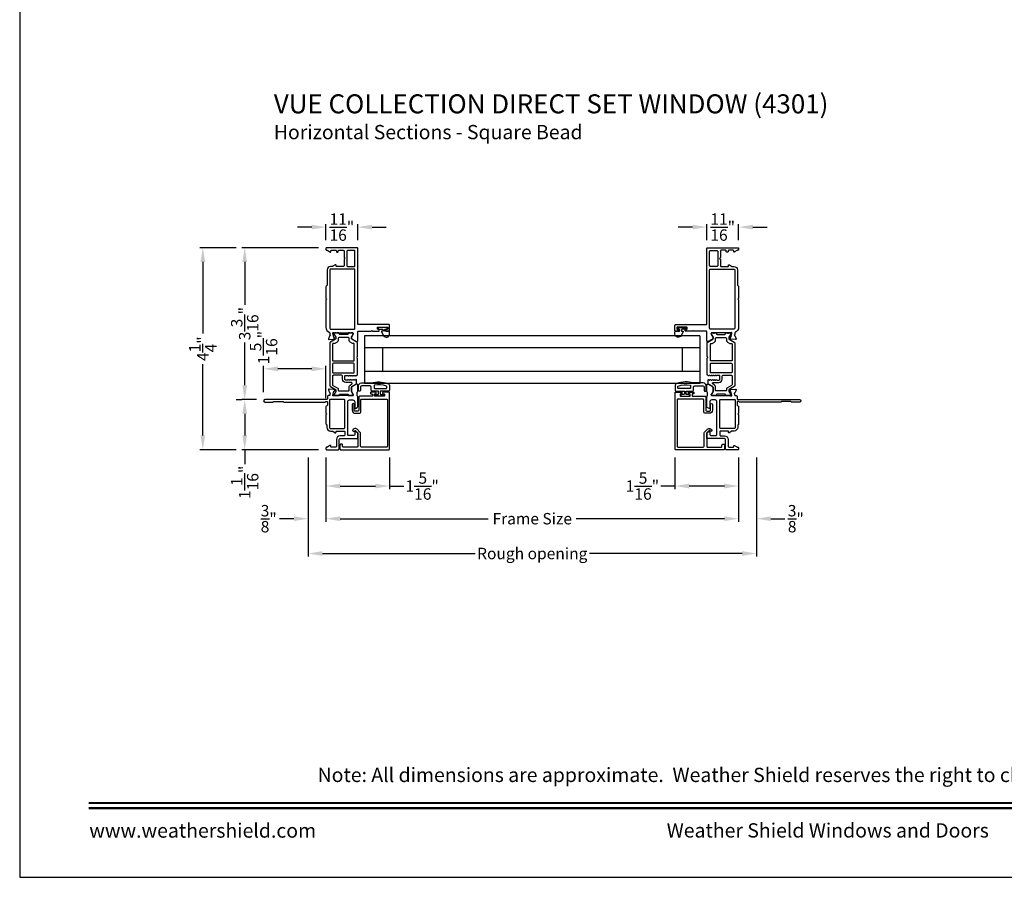
# Model space of a CAD drawing. Extents: x 0 to 68, y 0 to 44.
# Drawn here: x 0 to 20.7, y 0 to 18 of the extents above; entities that cross this region are included whole.
import ezdxf
from ezdxf.enums import TextEntityAlignment as Align

# ---------------------------------------------------------------- set-up
doc = ezdxf.new("R2010")
doc.units = 0
doc.header["$LTSCALE"] = 2
doc.header["$MEASUREMENT"] = 0
doc.header["$PDMODE"] = 3
doc.layers.get('0').update_dxf_attribs({"linetype": 'CONTINUOUS'})
doc.layers.get('DEFPOINTS').update_dxf_attribs({"color": 3, "linetype": 'CONTINUOUS'})
doc.layers.add('Dim', color=7, linetype='CONTINUOUS')
doc.styles.add('Arial', font='arial.ttf')
doc.styles.get("Standard").update_dxf_attribs({"font": 'arial.ttf'})
doc.dimstyles.get("Standard").update_dxf_attribs({"dimtxt": 0.24, "dimasz": 0.3, "dimexe": 0.0625, "dimexo": 0.18, "dimgap": 0.09, "dimtad": 0, "dimdec": 4, "dimzin": 0, "dimdsep": 46, "dimlunit": 4, "dimtxsty": 'STANDARD', "dimcen": 0, "dimadec": 5, "dimazin": 0, "dimtfac": 1, "dimtdec": 4, "dimtofl": 0, "dimtmove": 0, "dimatfit": 3, "dimfxl": 1, "dimtolj": 1, "dimtzin": 0, "dimarcsym": 0})

# ---------------------------------------------------------------- blocks, each defined once
blk = doc.blocks.new('*D46')
at = {"layer": 'DEFPOINTS', "color": 0, "transparency": 16777216}
for p in [(6.443, 8.995), (7.782, 9.009), (7.782, 8.227)]:
    blk.add_point(p, dxfattribs=at)
at = {"layer": 'Dim', "color": 0, "lineweight": -2, "transparency": 16777216}
for p, q in [((6.443, 8.815), (6.443, 8.164)), ((7.782, 8.829), (7.782, 8.164)), ((6.743, 8.227), (7.482, 8.227)), ((7.782, 8.227), (8.082, 8.227))]:
    blk.add_line(p, q, dxfattribs=at)
at = {"layer": 'Dim', "color": 0, "transparency": 16777216}
for points in [[(6.743, 8.277), (6.743, 8.177), (6.443, 8.227)], [(7.482, 8.277), (7.482, 8.177), (7.782, 8.227)]]:
    blk.add_solid(points, dxfattribs=at)
at = {"layer": 'Dim', "color": 0, "transparency": 16777216, "insert": (8.467, 8.227), "char_height": 0.24, "attachment_point": 5}
blk.add_mtext('\\A1;1{\\H1x;\\S5/16;}"', dxfattribs=at)
blk = doc.blocks.new('*D47')
at = {"layer": 'DEFPOINTS', "color": 0, "transparency": 16777216}
for p in [(7.112, 13.671), (6.443, 13.218), (7.112, 13.218)]:
    blk.add_point(p, dxfattribs=at)
at = {"layer": 'Dim', "color": 0, "lineweight": -2, "transparency": 16777216}
for p, q in [((6.443, 13.398), (6.443, 13.734)), ((7.112, 13.398), (7.112, 13.734)), ((6.143, 13.671), (5.843, 13.671)), ((7.412, 13.671), (7.712, 13.671))]:
    blk.add_line(p, q, dxfattribs=at)
at = {"layer": 'Dim', "color": 0, "transparency": 16777216}
for points in [[(6.143, 13.721), (6.143, 13.621), (6.443, 13.671)], [(7.412, 13.721), (7.412, 13.621), (7.112, 13.671)]]:
    blk.add_solid(points, dxfattribs=at)
at = {"layer": 'Dim', "color": 0, "transparency": 16777216, "insert": (6.778, 13.671), "char_height": 0.24, "attachment_point": 5}
blk.add_mtext('\\A1;{\\H1x;\\S11/16;}"', dxfattribs=at)
blk = doc.blocks.new('*D48')
at = {"layer": 'DEFPOINTS', "color": 0, "transparency": 16777216}
for p in [(5.132, 10.691), (5.132, 10.017), (6.443, 9.892)]:
    blk.add_point(p, dxfattribs=at)
at = {"layer": 'Dim', "color": 0, "lineweight": -2, "transparency": 16777216}
for p, q in [((5.132, 10.197), (5.132, 10.753)), ((6.143, 10.691), (5.432, 10.691)), ((6.443, 10.072), (6.443, 10.753))]:
    blk.add_line(p, q, dxfattribs=at)
at = {"layer": 'Dim', "color": 0, "transparency": 16777216}
for points in [[(5.432, 10.741), (5.432, 10.641), (5.132, 10.691)], [(6.143, 10.741), (6.143, 10.641), (6.443, 10.691)]]:
    blk.add_solid(points, dxfattribs=at)
at = {"layer": 'Dim', "color": 0, "transparency": 16777216, "insert": (5.132, 11.138), "char_height": 0.24, "attachment_point": 5, "rotation": 90}
blk.add_mtext('\\A1;1{\\H1x;\\S5/16;}"', dxfattribs=at)
blk = doc.blocks.new('*D49')
at = {"layer": 'DEFPOINTS', "color": 0, "transparency": 16777216}
for p in [(4.734, 13.238), (6.463, 13.238), (5.16, 10.045)]:
    blk.add_point(p, dxfattribs=at)
at = {"layer": 'Dim', "color": 0, "lineweight": -2, "transparency": 16777216}
for p, q in [((6.283, 13.238), (4.671, 13.238)), ((4.734, 12.938), (4.734, 12.038)), ((4.734, 10.345), (4.734, 11.245)), ((4.98, 10.045), (4.671, 10.045))]:
    blk.add_line(p, q, dxfattribs=at)
at = {"layer": 'Dim', "color": 0, "transparency": 16777216}
for points in [[(4.684, 12.938), (4.784, 12.938), (4.734, 13.238)], [(4.684, 10.345), (4.784, 10.345), (4.734, 10.045)]]:
    blk.add_solid(points, dxfattribs=at)
at = {"layer": 'Dim', "color": 0, "transparency": 16777216, "insert": (4.734, 11.641), "char_height": 0.24, "attachment_point": 5, "rotation": 90}
blk.add_mtext('\\A1;3{\\H1x;\\S3/16;}"', dxfattribs=at)
blk = doc.blocks.new('*D50')
at = {"layer": 'DEFPOINTS', "color": 0, "transparency": 16777216}
for p in [(4.734, 10.045), (4.734, 8.99), (6.463, 8.99)]:
    blk.add_point(p, dxfattribs=at)
at = {"layer": 'Dim', "color": 0, "lineweight": -2, "transparency": 16777216}
for p, q in [((4.554, 10.045), (4.671, 10.045)), ((4.734, 9.745), (4.734, 9.29)), ((6.283, 8.99), (4.671, 8.99)), ((4.734, 8.99), (4.734, 8.69))]:
    blk.add_line(p, q, dxfattribs=at)
at = {"layer": 'Dim', "color": 0, "transparency": 16777216}
for points in [[(4.684, 9.745), (4.784, 9.745), (4.734, 10.045)], [(4.684, 9.29), (4.784, 9.29), (4.734, 8.99)]]:
    blk.add_solid(points, dxfattribs=at)
at = {"layer": 'Dim', "color": 0, "transparency": 16777216, "insert": (4.734, 8.304), "char_height": 0.24, "attachment_point": 5, "rotation": 90}
blk.add_mtext('\\A1;1{\\H1x;\\S1/16;}"', dxfattribs=at)
blk = doc.blocks.new('*D51')
at = {"layer": 'DEFPOINTS', "color": 0, "transparency": 16777216}
for p in [(4.734, 13.238), (3.853, 8.99), (4.734, 8.99)]:
    blk.add_point(p, dxfattribs=at)
at = {"layer": 'Dim', "color": 0, "lineweight": -2, "transparency": 16777216}
for p, q in [((4.554, 13.238), (3.791, 13.238)), ((3.853, 12.938), (3.853, 11.437)), ((3.853, 9.29), (3.853, 10.79)), ((4.554, 8.99), (3.791, 8.99))]:
    blk.add_line(p, q, dxfattribs=at)
at = {"layer": 'Dim', "color": 0, "transparency": 16777216}
for points in [[(3.803, 12.938), (3.903, 12.938), (3.853, 13.238)], [(3.803, 9.29), (3.903, 9.29), (3.853, 8.99)]]:
    blk.add_solid(points, dxfattribs=at)
at = {"layer": 'Dim', "color": 0, "transparency": 16777216, "insert": (3.853, 11.114), "char_height": 0.24, "attachment_point": 5, "rotation": 90}
blk.add_mtext('\\A1;4{\\H1x;\\S1/4;}"', dxfattribs=at)
blk = doc.blocks.new('*D84')
at = {"layer": 'DEFPOINTS', "color": 0, "transparency": 16777216}
for p in [(13.786, 9.009), (15.125, 8.995), (13.786, 8.227)]:
    blk.add_point(p, dxfattribs=at)
at = {"layer": 'Dim', "color": 0, "lineweight": -2, "transparency": 16777216}
for p, q in [((13.786, 8.829), (13.786, 8.164)), ((15.125, 8.815), (15.125, 8.164)), ((13.786, 8.227), (13.486, 8.227)), ((14.825, 8.227), (14.086, 8.227))]:
    blk.add_line(p, q, dxfattribs=at)
at = {"layer": 'Dim', "color": 0, "transparency": 16777216}
for points in [[(14.086, 8.277), (14.086, 8.177), (13.786, 8.227)], [(14.825, 8.277), (14.825, 8.177), (15.125, 8.227)]]:
    blk.add_solid(points, dxfattribs=at)
at = {"layer": 'Dim', "color": 0, "transparency": 16777216, "insert": (13.101, 8.227), "char_height": 0.24, "attachment_point": 5}
blk.add_mtext('\\A1;1{\\H1x;\\S5/16;}"', dxfattribs=at)
blk = doc.blocks.new('*D85')
at = {"layer": 'DEFPOINTS', "color": 0, "transparency": 16777216}
for p in [(14.455, 13.671), (14.455, 13.218), (15.125, 13.218)]:
    blk.add_point(p, dxfattribs=at)
at = {"layer": 'Dim', "color": 0, "lineweight": -2, "transparency": 16777216}
for p, q in [((14.455, 13.398), (14.455, 13.734)), ((15.125, 13.398), (15.125, 13.734)), ((14.155, 13.671), (13.855, 13.671)), ((15.425, 13.671), (15.725, 13.671))]:
    blk.add_line(p, q, dxfattribs=at)
at = {"layer": 'Dim', "color": 0, "transparency": 16777216}
for points in [[(14.155, 13.721), (14.155, 13.621), (14.455, 13.671)], [(15.425, 13.721), (15.425, 13.621), (15.125, 13.671)]]:
    blk.add_solid(points, dxfattribs=at)
at = {"layer": 'Dim', "color": 0, "transparency": 16777216, "insert": (14.79, 13.671), "char_height": 0.24, "attachment_point": 5}
blk.add_mtext('\\A1;{\\H1x;\\S11/16;}"', dxfattribs=at)
blk = doc.blocks.new('*D86')
at = {"layer": 'DEFPOINTS', "color": 0, "transparency": 16777216}
for p in [(6.443, 9.009), (15.124, 9.009), (15.124, 7.54)]:
    blk.add_point(p, dxfattribs=at)
at = {"layer": 'Dim', "color": 0, "lineweight": -2, "transparency": 16777216}
for p, q in [((6.443, 8.829), (6.443, 7.477)), ((15.124, 8.829), (15.124, 7.477)), ((6.743, 7.54), (9.857, 7.54)), ((14.824, 7.54), (11.71, 7.54))]:
    blk.add_line(p, q, dxfattribs=at)
at = {"layer": 'Dim', "color": 0, "transparency": 16777216}
for points in [[(6.743, 7.59), (6.743, 7.49), (6.443, 7.54)], [(14.824, 7.59), (14.824, 7.49), (15.124, 7.54)]]:
    blk.add_solid(points, dxfattribs=at)
at = {"layer": 'Dim', "color": 0, "transparency": 16777216, "insert": (10.783, 7.54), "char_height": 0.24, "attachment_point": 5}
blk.add_mtext('\\A1;Frame Size', dxfattribs=at)
blk = doc.blocks.new('*D87')
at = {"layer": 'DEFPOINTS', "color": 0, "transparency": 16777216}
for p in [(6.068, 9.009), (15.499, 9.009), (15.499, 6.808)]:
    blk.add_point(p, dxfattribs=at)
at = {"layer": 'Dim', "color": 0, "lineweight": -2, "transparency": 16777216}
for p, q in [((6.068, 8.829), (6.068, 6.746)), ((15.499, 8.829), (15.499, 6.746)), ((6.368, 6.808), (9.581, 6.808)), ((15.199, 6.808), (11.986, 6.808))]:
    blk.add_line(p, q, dxfattribs=at)
at = {"layer": 'Dim', "color": 0, "transparency": 16777216}
for points in [[(6.368, 6.858), (6.368, 6.758), (6.068, 6.808)], [(15.199, 6.858), (15.199, 6.758), (15.499, 6.808)]]:
    blk.add_solid(points, dxfattribs=at)
at = {"layer": 'Dim', "color": 0, "transparency": 16777216, "insert": (10.783, 6.808), "char_height": 0.24, "attachment_point": 5}
blk.add_mtext('\\A1;Rough opening', dxfattribs=at)
blk = doc.blocks.new('*D88')
at = {"layer": 'DEFPOINTS', "color": 0, "transparency": 16777216}
for p in [(6.068, 9.009), (6.068, 7.54), (6.443, 7.54)]:
    blk.add_point(p, dxfattribs=at)
at = {"layer": 'Dim', "color": 0, "lineweight": -2, "transparency": 16777216}
for p, q in [((6.068, 8.829), (6.068, 7.477)), ((6.443, 7.72), (6.443, 7.602)), ((5.768, 7.54), (5.468, 7.54)), ((6.743, 7.54), (7.043, 7.54))]:
    blk.add_line(p, q, dxfattribs=at)
at = {"layer": 'Dim', "color": 0, "transparency": 16777216}
for points in [[(5.768, 7.59), (5.768, 7.49), (6.068, 7.54)], [(6.743, 7.59), (6.743, 7.49), (6.443, 7.54)]]:
    blk.add_solid(points, dxfattribs=at)
at = {"layer": 'Dim', "color": 0, "transparency": 16777216, "insert": (5.239, 7.54), "char_height": 0.24, "attachment_point": 5}
blk.add_mtext('\\A1;{\\H1x;\\S3/8;}"', dxfattribs=at)
blk = doc.blocks.new('*D89')
at = {"layer": 'DEFPOINTS', "color": 0, "transparency": 16777216}
for p in [(15.499, 9.009), (15.124, 7.54), (15.499, 7.54)]:
    blk.add_point(p, dxfattribs=at)
at = {"layer": 'Dim', "color": 0, "lineweight": -2, "transparency": 16777216}
for p, q in [((15.499, 8.829), (15.499, 7.477)), ((15.124, 7.72), (15.124, 7.602)), ((14.824, 7.54), (14.524, 7.54)), ((15.799, 7.54), (16.099, 7.54))]:
    blk.add_line(p, q, dxfattribs=at)
at = {"layer": 'Dim', "color": 0, "transparency": 16777216}
for points in [[(14.824, 7.59), (14.824, 7.49), (15.124, 7.54)], [(15.799, 7.59), (15.799, 7.49), (15.499, 7.54)]]:
    blk.add_solid(points, dxfattribs=at)
at = {"layer": 'Dim', "color": 0, "transparency": 16777216, "insert": (16.328, 7.54), "char_height": 0.24, "attachment_point": 5}
blk.add_mtext('\\A1;{\\H1x;\\S3/8;}"', dxfattribs=at)

msp = doc.modelspace()

# ---------------------------------------------------------------- linework, layer by layer
for p, q in [((7.25594, 11.383), (7.25594, 10.383)), ((14.31192, 11.383), (7.25594, 11.383)), ((14.31192, 11.383), (14.31192, 10.383)), ((14.31192, 11.133), (7.25594, 11.133)), ((7.63094, 11.133), (7.63094, 10.633)), ((13.93692, 11.133), (13.93692, 10.633)), ((14.31192, 10.633), (7.25594, 10.633)), ((14.31192, 10.383), (7.25594, 10.383))]:
    msp.add_line(p, q)
msp.add_lwpolyline([(0, 44.00001), (0, 0), (34.00001, 0), (34.00001, 44.00001)], close=True)
for points in [[(6.44315, 12.14131), (6.44315, 11.56454, 0.30794107), (6.5179, 11.45468, -0.30797135), (6.52538, 11.44369), (6.52538, 11.41057, -0.79269519), (6.52446, 11.38759, 0.26369033), (6.5156, 11.38003), (6.49538, 11.32449, 0.54870522), (6.50751, 11.30868), (6.60492, 11.3172), (6.62229, 11.33456, 0.57750511), (6.61876, 11.34774), (6.6121, 11.34952, -0.26819262), (6.60653, 11.35509), (6.58522, 11.43462), (6.58522, 11.44249, -0.68853604), (6.60584, 11.45037, 0.21339293), (6.61464, 11.44643), (7.00693, 11.44643, -0.41423859), (7.01874, 11.43462), (7.01874, 11.42281), (6.97937, 11.35831), (6.97937, 11.33203, 0.26797316), (6.98528, 11.3218), (7.08292, 11.26543, 0.57730246), (7.11244, 11.28247), (7.11244, 11.46962, -0.41424079), (7.12425, 11.48143), (7.39197, 11.48143), (7.40772, 11.49718), (7.42347, 11.48143), (7.55384, 11.48143, 0.41423859), (7.56565, 11.49324), (7.56565, 11.50899, 0.41423859), (7.55384, 11.5208), (7.53809, 11.5208, -0.41424079), (7.52628, 11.53261), (7.52628, 11.55623, -0.41424079), (7.53809, 11.56804), (7.731, 11.56804, -0.41424079), (7.74281, 11.55623), (7.74281, 11.53261, -0.41424079), (7.731, 11.5208), (7.71525, 11.5208, 0.41423859), (7.70344, 11.50899), (7.70344, 11.49324, 0.41423859), (7.71525, 11.48143), (7.77431, 11.48143, 0.4144104), (7.78218, 11.4893), (7.78218, 11.60348, 0.41430731), (7.7625, 11.62316), (7.12425, 11.62316, -0.41424079), (7.11244, 11.63497), (7.11244, 13.21808, 0.41421983), (7.09276, 13.23777), (6.46284, 13.23777, 0.41418491), (6.44315, 13.21808), (6.44315, 13.20233, 0.41418491), (6.46284, 13.18265), (6.46869, 13.18265, -0.14809908), (6.47961, 13.17934), (6.52715, 13.14764, 0.59893394), (6.54551, 13.15747), (6.54551, 13.17084, -0.41423587), (6.55733, 13.18265), (6.65181, 13.18265, -0.41423587), (6.66362, 13.17084), (6.66362, 13.15747, 0.4142395), (6.67543, 13.14566), (6.69118, 13.14566, 0.4142395), (6.70299, 13.15747), (6.70299, 13.17084, -0.41409539), (6.71481, 13.18265), (6.80732, 13.18265, -0.41422728), (6.82701, 13.16296), (6.82701, 13.0291), (6.84276, 13.01335), (6.82701, 12.99761), (6.82701, 12.86375, -0.41421983), (6.80732, 12.84406), (6.66756, 12.84406, -0.4142395), (6.65575, 12.85587), (6.65575, 12.86923, 0.60088555), (6.63734, 12.87903), (6.59049, 12.84743, -0.1493571), (6.57948, 12.84406), (6.54203, 12.84406, 0.41422216), (6.46722, 12.76926), (6.46722, 12.45875, -0.19878054), (6.46146, 12.44483), (6.44892, 12.43229, 0.19907579), (6.44315, 12.41837), (6.44315, 12.1728), (6.4589, 12.15706)], [(6.90181, 13.17871, 0.41421983), (6.88213, 13.15902), (6.88213, 12.86375, 0.41421983), (6.90181, 12.84406), (7.0337, 12.84406, 0.41421983), (7.05339, 12.86375), (7.05339, 13.15902, 0.41421983), (7.0337, 13.17871)], [(15.12471, 12.14131), (15.12471, 11.56454, -0.30794107), (15.04996, 11.45468, 0.30797135), (15.04248, 11.44369), (15.04248, 11.41057, 0.79269519), (15.0434, 11.38759, -0.26369033), (15.05226, 11.38003), (15.07248, 11.32449, -0.54870522), (15.06035, 11.30868), (14.96294, 11.3172), (14.94558, 11.33456, -0.57750511), (14.94911, 11.34774), (14.95576, 11.34952, 0.26819262), (14.96133, 11.35509), (14.98264, 11.43462), (14.98264, 11.44249, 0.68853604), (14.96203, 11.45037, -0.21339293), (14.95322, 11.44643), (14.56093, 11.44643, 0.41423859), (14.54912, 11.43462), (14.54912, 11.42281), (14.58849, 11.35831), (14.58849, 11.33203, -0.26797316), (14.58258, 11.3218), (14.48495, 11.26543, -0.57730246), (14.45542, 11.28247), (14.45542, 11.46962, 0.41424079), (14.44361, 11.48143), (14.17589, 11.48143), (14.16014, 11.49718), (14.14439, 11.48143), (14.01402, 11.48143, -0.41423859), (14.00221, 11.49324), (14.00221, 11.50899, -0.41423859), (14.01402, 11.5208), (14.02977, 11.5208, 0.41424079), (14.04158, 11.53261), (14.04158, 11.55623, 0.41424079), (14.02977, 11.56804), (13.83686, 11.56804, 0.41424079), (13.82505, 11.55623), (13.82505, 11.53261, 0.41424079), (13.83686, 11.5208), (13.85261, 11.5208, -0.41423859), (13.86442, 11.50899), (13.86442, 11.49324, -0.41423859), (13.85261, 11.48143), (13.79355, 11.48143, -0.4144104), (13.78568, 11.4893), (13.78568, 11.60348, -0.41430731), (13.80536, 11.62316), (14.44361, 11.62316, 0.41424079), (14.45542, 11.63497), (14.45542, 13.21808, -0.41421983), (14.4751, 13.23777), (15.10503, 13.23777, -0.41418491), (15.12471, 13.21808), (15.12471, 13.20233, -0.41418491), (15.10503, 13.18265), (15.09917, 13.18265, 0.14809908), (15.08825, 13.17934), (15.04071, 13.14764, -0.59893394), (15.02235, 13.15747), (15.02235, 13.17084, 0.41423587), (15.01054, 13.18265), (14.91605, 13.18265, 0.41423587), (14.90424, 13.17084), (14.90424, 13.15747, -0.4142395), (14.89243, 13.14566), (14.87668, 13.14566, -0.4142395), (14.86487, 13.15747), (14.86487, 13.17084, 0.41409539), (14.85306, 13.18265), (14.76054, 13.18265, 0.41422728), (14.74085, 13.16296), (14.74085, 13.0291), (14.7251, 13.01335), (14.74085, 12.99761), (14.74085, 12.86375, 0.41421983), (14.76054, 12.84406), (14.9003, 12.84406, 0.4142395), (14.91211, 12.85587), (14.91211, 12.86923, -0.60088555), (14.93053, 12.87903), (14.97737, 12.84743, 0.1493571), (14.98838, 12.84406), (15.02584, 12.84406, -0.41422216), (15.10064, 12.76926), (15.10064, 12.45875, 0.19878054), (15.1064, 12.44483), (15.11894, 12.43229, -0.19907579), (15.12471, 12.41837), (15.12471, 12.1728), (15.10896, 12.15706)], [(14.66605, 13.17871, -0.41421983), (14.68573, 13.15902), (14.68573, 12.86375, -0.41421983), (14.66605, 12.84406), (14.53416, 12.84406, -0.41421983), (14.51447, 12.86375), (14.51447, 13.15902, -0.41421983), (14.53416, 13.17871)], [(7.05384, 12.76926, 0.41421983), (7.03415, 12.78894), (6.54203, 12.78894, 0.41418491), (6.52234, 12.76926), (6.52234, 11.54485, 0.41418809), (6.54203, 11.52517), (7.03415, 11.52517, 0.41422301), (7.05384, 11.54485)], [(14.51402, 12.76926, -0.41421983), (14.53371, 12.78894), (15.02584, 12.78894, -0.41418491), (15.04552, 12.76926), (15.04552, 11.54485, -0.41418809), (15.02584, 11.52517), (14.53371, 11.52517, -0.41422301), (14.51402, 11.54485)], [(6.97937, 10.3009, -0.07170842), (6.97984, 10.30421, -0.21008277), (6.98922, 10.31697), (7.07482, 10.3664, 0.2679819), (7.08467, 10.38345), (7.08467, 10.45237, 0.74249413), (7.06302, 10.45891, -0.53602213), (7.04335, 10.45891, 0.53596565), (7.02368, 10.45891, -0.5359582), (7.00401, 10.45891, 0.53602959), (6.98434, 10.45891, -0.5359582), (6.96466, 10.45891, 0.53596565), (6.94499, 10.45891, -0.53602213), (6.92532, 10.45891, 0.53596565), (6.90565, 10.45891, -0.25119914), (6.89582, 10.45364), (6.8603, 10.45364, -0.4142242), (6.84061, 10.47332), (6.84061, 10.53379, -0.41422288), (6.8603, 10.55348), (6.89582, 10.55348, -0.25120165), (6.90565, 10.5482, 0.5359582), (6.92532, 10.5482, -0.53602586), (6.94499, 10.5482, 0.5359582), (6.96466, 10.5482, -0.53596192), (6.98434, 10.5482, 0.53602213), (7.00401, 10.5482, -0.53596192), (7.02368, 10.5482, 0.5359582), (7.04335, 10.5482, -0.53602586), (7.06302, 10.5482, 0.5564521), (7.08309, 10.54884, -0.25953649), (7.09294, 10.55474, 0.40493758), (7.10437, 10.56654), (7.10437, 10.91013, 0.19893384), (7.10092, 10.91848), (7.09698, 10.92242, -0.4141631), (7.09698, 10.93913), (7.10092, 10.94306, 0.19893384), (7.10437, 10.95141), (7.10437, 11.2381, 0.26789405), (7.09453, 11.25515), (6.98922, 11.31596, -0.26810087), (6.97937, 11.333), (6.97937, 11.34861, -0.13154016), (6.98201, 11.35846), (7.01512, 11.4158, 0.13153968), (7.01776, 11.42565), (7.01776, 11.43068, 0.41430308), (7.00201, 11.44643), (6.98137, 11.44643, 0.1622988), (6.97542, 11.44445, -0.1621339), (6.96948, 11.44247), (6.95756, 11.44247, -0.16237065), (6.95161, 11.44445, 0.16235955), (6.94567, 11.44643), (6.91964, 11.44643, 0.41419612), (6.90776, 11.43455), (6.90776, 11.42742, -0.41433735), (6.89588, 11.41554), (6.73412, 11.41554, -0.41419767), (6.72224, 11.42742), (6.72224, 11.43455, 0.41433581), (6.71036, 11.44643), (6.68433, 11.44643, 0.16235955), (6.67839, 11.44445, -0.16237065), (6.67244, 11.44247), (6.66053, 11.44247, -0.1621339), (6.65458, 11.44445, 0.1622988), (6.64864, 11.44643), (6.62799, 11.44643, 0.41430308), (6.61225, 11.43068), (6.61225, 11.42565, 0.13153968), (6.61488, 11.4158), (6.64799, 11.35846, -0.13154016), (6.65063, 11.34861), (6.65063, 11.333, -0.26810087), (6.64079, 11.31596), (6.53547, 11.25515, 0.26789405), (6.52563, 11.2381), (6.52563, 10.33577, 0.26789464), (6.53547, 10.31872), (6.64079, 10.25792, -0.26810112), (6.65063, 10.24087), (6.65063, 10.22527, -0.13154271), (6.64799, 10.21542), (6.61488, 10.15807, 0.13153899), (6.61225, 10.14823), (6.61225, 10.14319, 0.41430308), (6.62799, 10.12744), (6.64864, 10.12744, 0.1622877), (6.65458, 10.12943, -0.1621339), (6.66053, 10.13141), (6.67244, 10.13141, -0.16237065), (6.67839, 10.12943, 0.16234845), (6.68433, 10.12744), (6.71036, 10.12744, 0.41433273), (6.72224, 10.13932), (6.72224, 10.14646, -0.4141974), (6.73412, 10.15834), (6.89588, 10.15834, -0.41433709), (6.90776, 10.14646), (6.90776, 10.13932, 0.41419304), (6.91964, 10.12744), (6.94567, 10.12744, 0.16234845), (6.95161, 10.12943, -0.16237065), (6.95756, 10.13141), (6.96948, 10.13141, -0.1621339), (6.97542, 10.12943, 0.1622877), (6.98137, 10.12744), (7.00201, 10.12744, 0.41430308), (7.01776, 10.14319), (7.01776, 10.14823, 0.07736044), (7.01683, 10.1542), (6.97937, 10.21557)], [(7.78218, 11.42343), (7.78218, 11.46543, 0.41420616), (7.76618, 11.48143), (7.69218, 11.48143, -0.41418604), (7.68018, 11.49343), (7.68018, 11.51163, -0.41418604), (7.69218, 11.52363), (7.71147, 11.52363, 1.00003311), (7.71147, 11.55906), (7.5599, 11.55906, 0.99990066), (7.5599, 11.52363), (7.63318, 11.52363, -0.41418604), (7.64518, 11.51163), (7.64518, 11.49343, -0.41418604), (7.63318, 11.48143), (7.61639, 11.48143, 0.57737314), (7.60928, 11.46912), (7.65529, 11.38943, 0.76734116)], [(13.78568, 11.42343), (13.78568, 11.46543, -0.41420616), (13.80168, 11.48143), (13.87568, 11.48143, 0.41418604), (13.88768, 11.49343), (13.88768, 11.51163, 0.41418604), (13.87568, 11.52363), (13.8564, 11.52363, -1.00003311), (13.8564, 11.55906), (14.00796, 11.55906, -0.99990066), (14.00796, 11.52363), (13.93468, 11.52363, 0.41418604), (13.92268, 11.51163), (13.92268, 11.49343, 0.41418604), (13.93468, 11.48143), (13.95147, 11.48143, -0.57737314), (13.95858, 11.46912), (13.91257, 11.38943, -0.76734116)], [(14.58849, 10.3009, 0.07170842), (14.58802, 10.30421, 0.21008277), (14.57865, 10.31697), (14.49304, 10.3664, -0.2679819), (14.48319, 10.38345), (14.48319, 10.45237, -0.74249413), (14.50484, 10.45891, 0.53602213), (14.52451, 10.45891, -0.53596565), (14.54418, 10.45891, 0.5359582), (14.56386, 10.45891, -0.53602959), (14.58353, 10.45891, 0.5359582), (14.6032, 10.45891, -0.53596565), (14.62287, 10.45891, 0.53602213), (14.64254, 10.45891, -0.53596565), (14.66221, 10.45891, 0.25119914), (14.67205, 10.45364), (14.70756, 10.45364, 0.4142242), (14.72725, 10.47332), (14.72725, 10.53379, 0.41422288), (14.70756, 10.55348), (14.67205, 10.55348, 0.25120165), (14.66221, 10.5482, -0.5359582), (14.64254, 10.5482, 0.53602586), (14.62287, 10.5482, -0.5359582), (14.6032, 10.5482, 0.53596192), (14.58353, 10.5482, -0.53602213), (14.56386, 10.5482, 0.53596192), (14.54418, 10.5482, -0.5359582), (14.52451, 10.5482, 0.53602586), (14.50484, 10.5482, -0.5564521), (14.48478, 10.54884, 0.25953649), (14.47492, 10.55474, -0.40493758), (14.46349, 10.56654), (14.46349, 10.91013, -0.19893384), (14.46695, 10.91848), (14.47088, 10.92242, 0.4141631), (14.47088, 10.93913), (14.46695, 10.94306, -0.19893384), (14.46349, 10.95141), (14.46349, 11.2381, -0.26789405), (14.47333, 11.25515), (14.57865, 11.31596, 0.26810087), (14.58849, 11.333), (14.58849, 11.34861, 0.13154016), (14.58585, 11.35846), (14.55274, 11.4158, -0.13153968), (14.5501, 11.42565), (14.5501, 11.43068, -0.41430308), (14.56585, 11.44643), (14.58649, 11.44643, -0.1622988), (14.59244, 11.44445, 0.1621339), (14.59838, 11.44247), (14.6103, 11.44247, 0.16237065), (14.61625, 11.44445, -0.16235955), (14.62219, 11.44643), (14.64822, 11.44643, -0.41419612), (14.6601, 11.43455), (14.6601, 11.42742, 0.41433735), (14.67198, 11.41554), (14.83374, 11.41554, 0.41419767), (14.84562, 11.42742), (14.84562, 11.43455, -0.41433581), (14.8575, 11.44643), (14.88353, 11.44643, -0.16235955), (14.88947, 11.44445, 0.16237065), (14.89542, 11.44247), (14.90734, 11.44247, 0.1621339), (14.91328, 11.44445, -0.1622988), (14.91923, 11.44643), (14.93987, 11.44643, -0.41430308), (14.95562, 11.43068), (14.95562, 11.42565, -0.13153968), (14.95298, 11.4158), (14.91987, 11.35846, 0.13154016), (14.91723, 11.34861), (14.91723, 11.333, 0.26810087), (14.92707, 11.31596), (15.03239, 11.25515, -0.26789405), (15.04223, 11.2381), (15.04223, 10.33577, -0.26789464), (15.03239, 10.31872), (14.92707, 10.25792, 0.26810112), (14.91723, 10.24087), (14.91723, 10.22527, 0.13154271), (14.91987, 10.21542), (14.95298, 10.15807, -0.13153899), (14.95562, 10.14823), (14.95562, 10.14319, -0.41430308), (14.93987, 10.12744), (14.91923, 10.12744, -0.1622877), (14.91328, 10.12943, 0.1621339), (14.90734, 10.13141), (14.89542, 10.13141, 0.16237065), (14.88947, 10.12943, -0.16234845), (14.88353, 10.12744), (14.8575, 10.12744, -0.41433273), (14.84562, 10.13932), (14.84562, 10.14646, 0.4141974), (14.83374, 10.15834), (14.67198, 10.15834, 0.41433709), (14.6601, 10.14646), (14.6601, 10.13932, -0.41419304), (14.64822, 10.12744), (14.62219, 10.12744, -0.16234845), (14.61625, 10.12943, 0.16237065), (14.6103, 10.13141), (14.59838, 10.13141, 0.1621339), (14.59244, 10.12943, -0.1622877), (14.58649, 10.12744), (14.56585, 10.12744, -0.41430308), (14.5501, 10.14319), (14.5501, 10.14823, -0.07736044), (14.55103, 10.1542), (14.58849, 10.21557)], [(7.03748, 10.78995, 0.41430774), (7.0178, 10.80964), (6.60048, 10.80964, 0.41418853), (6.58079, 10.78995), (6.58079, 10.62368, 0.41418787), (6.60048, 10.604), (7.0178, 10.604, 0.41430709), (7.03748, 10.62368)], [(14.53038, 10.78995, -0.41430774), (14.55006, 10.80964), (14.96739, 10.80964, -0.41418853), (14.98707, 10.78995), (14.98707, 10.62368, -0.41418787), (14.96739, 10.604), (14.55006, 10.604, -0.41430709), (14.53038, 10.62368)], [(6.44315, 9.02508), (6.44315, 9.00933, 0.41421983), (6.46284, 8.98965), (6.69906, 8.98965, 0.41421983), (6.71874, 9.00933), (6.71874, 9.20618, -0.41418491), (6.73843, 9.22587), (7.10063, 9.22587, 0.4142395), (7.11244, 9.23768), (7.11244, 9.3335, 0.26789464), (7.1026, 9.35055), (7.06126, 9.37442, 0.57729998), (7.04945, 9.3676), (7.04945, 9.30854, -0.41419018), (7.02977, 9.28886), (6.91953, 9.28886, -0.4142251), (6.89985, 9.30854), (6.89985, 9.99752, -0.41420742), (6.93922, 10.03689), (7.01008, 10.03689, -0.41420742), (7.04945, 9.99752), (7.04945, 9.86366, 0.57729998), (7.06126, 9.85684), (7.10215, 9.88045, 0.2679819), (7.112, 9.8975), (7.112, 10.10473, 0.19981679), (7.10617, 10.1187), (7.10589, 10.11898, -0.19788357), (7.10018, 10.13284), (7.10018, 10.19528, -0.19878427), (7.10595, 10.2092), (7.10623, 10.20948, 0.19878799), (7.112, 10.2234), (7.112, 10.35046, 0.57730246), (7.08247, 10.3675), (6.98483, 10.31113, 0.26797626), (6.97892, 10.3009), (6.97892, 10.21557), (7.01829, 10.15107), (7.01829, 10.13926, -0.4142395), (7.00648, 10.12744), (6.617, 10.12744, 0.21353971), (6.6082, 10.12351, -0.68850362), (6.58759, 10.13138), (6.58759, 10.13926), (6.6089, 10.21879, -0.26777779), (6.61446, 10.22435), (6.62112, 10.22614, 0.57750281), (6.62465, 10.23931), (6.60729, 10.25667), (6.50987, 10.2652, 0.54870346), (6.49775, 10.24939), (6.51796, 10.19384, 0.2637806), (6.52683, 10.18629, -0.79279891), (6.52774, 10.16331), (6.52774, 10.14713, -0.41422356), (6.50806, 10.12744), (6.49303, 10.12744, 0.41422619), (6.47335, 10.10776), (6.47335, 10.05676, -0.4141882), (6.46135, 10.04476), (5.15969, 10.04476, 0.99999601), (5.15969, 9.98965), (5.32082, 9.98965, 0.19898254), (5.33474, 9.99541), (5.33896, 9.99963, -0.19898254), (5.35288, 10.00539), (5.53342, 10.00539, -0.19898254), (5.54734, 9.99963), (5.55156, 9.99541, 0.19898254), (5.56548, 9.98965), (6.41925, 9.98965, 0.20059854), (6.43329, 9.99541), (6.43981, 10.00193, -0.19893995), (6.44816, 10.00539), (6.46165, 10.00539, -0.41423706), (6.47346, 9.99358), (6.47346, 9.93003, -0.34780067), (6.45831, 9.91087, 0.34774501), (6.44315, 9.89172), (6.44315, 9.75984), (6.4589, 9.74409), (6.44315, 9.72834), (6.44315, 9.53245, 0.19861296), (6.44667, 9.52397), (6.45944, 9.51119, -0.19908504), (6.46296, 9.50271), (6.46296, 9.45798, 0.41421819), (6.53796, 9.38298), (6.57915, 9.38298, -0.14947068), (6.59034, 9.37957), (6.63708, 9.34804, 0.60085243), (6.65579, 9.35798), (6.65579, 9.37098, -0.41432649), (6.66779, 9.38298), (6.82079, 9.38298, -0.41425497), (6.84079, 9.36298), (6.84079, 9.30067, -0.4142251), (6.8211, 9.28098), (6.73862, 9.28098, 0.41420903), (6.66363, 9.20598), (6.66363, 9.06445, -0.41422728), (6.64394, 9.04476), (6.55733, 9.04476, -0.41423587), (6.54551, 9.05658), (6.54551, 9.06994, 0.59904026), (6.52715, 9.07977), (6.47961, 9.04807, -0.14809908), (6.46869, 9.04476), (6.46284, 9.04476, 0.41421983)], [(7.78159, 10.24059, -0.41421356), (7.7616, 10.2206), (7.58466, 10.2206), (7.58466, 10.16262, 0.41421356), (7.59666, 10.15062), (7.64864, 10.15062, -0.41421356), (7.66064, 10.13863), (7.66064, 10.12763, -0.41421356), (7.64864, 10.11563), (7.4857, 10.11563, -0.41421356), (7.4737, 10.12763), (7.4737, 10.13863, -0.41421356), (7.4857, 10.15062), (7.53768, 10.15062, 0.41421356), (7.54968, 10.16262), (7.54968, 10.2206), (7.41572, 10.2206, -0.41421356), (7.39573, 10.24059), (7.39573, 10.30557, 0.41421356), (7.36574, 10.33555), (7.1978, 10.33555, 0.41421356), (7.16781, 10.30557), (7.16781, 10.23859, -1), (7.12783, 10.23859), (7.12783, 10.33555, -0.41421356), (7.1878, 10.39553), (7.39573, 10.39553, -0.14693812), (7.74064, 10.38484, -0.32253718), (7.78159, 10.32796)], [(13.78627, 10.24059, 0.41421356), (13.80626, 10.2206), (13.9832, 10.2206), (13.9832, 10.16262, -0.41421356), (13.9712, 10.15062), (13.91922, 10.15062, 0.41421356), (13.90723, 10.13863), (13.90723, 10.12763, 0.41421356), (13.91922, 10.11563), (14.08216, 10.11563, 0.41421356), (14.09416, 10.12763), (14.09416, 10.13863, 0.41421356), (14.08216, 10.15062), (14.03018, 10.15062, -0.41421356), (14.01819, 10.16262), (14.01819, 10.2206), (14.15214, 10.2206, 0.41421356), (14.17213, 10.24059), (14.17213, 10.30557, -0.41421356), (14.20212, 10.33555), (14.37006, 10.33555, -0.41421356), (14.40005, 10.30557), (14.40005, 10.23859, 1), (14.44004, 10.23859), (14.44004, 10.33555, 0.41421356), (14.38006, 10.39553), (14.17213, 10.39553, 0.14693812), (13.82722, 10.38484, 0.32253718), (13.78627, 10.32796)], [(15.12471, 9.02508), (15.12471, 9.00933, -0.41421983), (15.10502, 8.98965), (14.8688, 8.98965, -0.41421983), (14.84912, 9.00933), (14.84912, 9.20618, 0.41418491), (14.82943, 9.22587), (14.46723, 9.22587, -0.4142395), (14.45542, 9.23768), (14.45542, 9.3335, -0.26789464), (14.46526, 9.35055), (14.5066, 9.37442, -0.57729998), (14.51841, 9.3676), (14.51841, 9.30854, 0.41419018), (14.53809, 9.28886), (14.64833, 9.28886, 0.4142251), (14.66802, 9.30854), (14.66802, 9.99752, 0.41420742), (14.62865, 10.03689), (14.55778, 10.03689, 0.41420742), (14.51841, 9.99752), (14.51841, 9.86366, -0.57729998), (14.5066, 9.85684), (14.46571, 9.88045, -0.2679819), (14.45587, 9.8975), (14.45587, 10.10473, -0.19981679), (14.46169, 10.1187), (14.46197, 10.11898, 0.19788357), (14.46768, 10.13284), (14.46768, 10.19528, 0.19878427), (14.46191, 10.2092), (14.46163, 10.20948, -0.19878799), (14.45587, 10.2234), (14.45587, 10.35046, -0.57730246), (14.48539, 10.3675), (14.58303, 10.31113, -0.26797626), (14.58894, 10.3009), (14.58894, 10.21557), (14.54957, 10.15107), (14.54957, 10.13926, 0.4142395), (14.56138, 10.12744), (14.95086, 10.12744, -0.21353971), (14.95966, 10.12351, 0.68850362), (14.98028, 10.13138), (14.98028, 10.13926), (14.95897, 10.21879, 0.26777779), (14.9534, 10.22435), (14.94674, 10.22614, -0.57750281), (14.94321, 10.23931), (14.96057, 10.25667), (15.05799, 10.2652, -0.54870346), (15.07011, 10.24939), (15.0499, 10.19384, -0.2637806), (15.04103, 10.18629, 0.79279891), (15.04012, 10.16331), (15.04012, 10.14713, 0.41422356), (15.0598, 10.12744), (15.07483, 10.12744, -0.41422619), (15.09452, 10.10776), (15.09452, 10.05676, 0.4141882), (15.10652, 10.04476), (16.40817, 10.04476, -0.99999601), (16.40817, 9.98965), (16.24704, 9.98965, -0.19898254), (16.23312, 9.99541), (16.2289, 9.99963, 0.19898254), (16.21498, 10.00539), (16.03444, 10.00539, 0.19898254), (16.02052, 9.99963), (16.0163, 9.99541, -0.19898254), (16.00238, 9.98965), (15.14861, 9.98965, -0.20059854), (15.13457, 9.99541), (15.12805, 10.00193, 0.19893995), (15.1197, 10.00539), (15.10621, 10.00539, 0.41423706), (15.0944, 9.99358), (15.0944, 9.93003, 0.34780067), (15.10955, 9.91087, -0.34774501), (15.12471, 9.89172), (15.12471, 9.75984), (15.10896, 9.74409), (15.12471, 9.72834), (15.12471, 9.53245, -0.19861296), (15.12119, 9.52397), (15.10842, 9.51119, 0.19908504), (15.10491, 9.50271), (15.10491, 9.45798, -0.41421819), (15.02991, 9.38298), (14.98871, 9.38298, 0.14947068), (14.97753, 9.37957), (14.93078, 9.34804, -0.60085243), (14.91207, 9.35798), (14.91207, 9.37098, 0.41432649), (14.90007, 9.38298), (14.74707, 9.38298, 0.41425497), (14.72707, 9.36298), (14.72707, 9.30067, 0.4142251), (14.74676, 9.28098), (14.82924, 9.28098, -0.41420903), (14.90424, 9.20598), (14.90424, 9.06445, 0.41422728), (14.92392, 9.04476), (15.01054, 9.04476, 0.41423587), (15.02235, 9.05658), (15.02235, 9.06994, -0.59904026), (15.04071, 9.07977), (15.08825, 9.04807, 0.14809908), (15.09917, 9.04476), (15.10502, 9.04476, -0.41421983)], [(7.76205, 8.98965, 0.41430413), (7.78173, 9.00933), (7.78173, 10.19044, 0.41424389), (7.76992, 10.20225), (7.64788, 10.20225, 0.41424389), (7.63607, 10.19044), (7.63607, 10.17469, 0.41424389), (7.64788, 10.16288), (7.66559, 10.16288, -0.41410576), (7.67347, 10.155), (7.67347, 10.12351, -0.41410576), (7.66559, 10.11563), (7.46874, 10.11563, -0.41419305), (7.46087, 10.12351), (7.46087, 10.155, -0.41419305), (7.46874, 10.16288), (7.48646, 10.16288, 0.41410342), (7.49827, 10.17469), (7.49827, 10.19044, 0.41410342), (7.48646, 10.20225), (7.39394, 10.20225, 0.41424389), (7.38213, 10.19044), (7.38213, 10.17469, 0.41424207), (7.39394, 10.16288), (7.40969, 10.16288, -0.4142395), (7.4215, 10.15107), (7.4215, 10.12744, -0.4142395), (7.40969, 10.11563), (7.15449, 10.11563, 0.41422247), (7.1348, 10.09595), (7.1348, 9.81889, -0.41419236), (7.11512, 9.79921), (7.05687, 9.79921, -0.41422728), (7.03719, 9.81889), (7.03719, 9.94248, 0.99999661), (6.99388, 9.94248), (6.99388, 9.81889, 0.41422885), (7.05687, 9.7559), (7.13874, 9.7559, 0.41420501), (7.17811, 9.79527), (7.17811, 10.03689, -0.41422247), (7.1978, 10.05658), (7.71481, 10.05658, -0.41422247), (7.73449, 10.03689), (7.73449, 9.06445, -0.41422728), (7.71481, 9.04476), (7.18922, 9.04476, -0.41419236), (7.16954, 9.06445), (7.16954, 9.3331, 0.19892816), (7.158, 9.36094), (7.09841, 9.42053, 0.33948087), (7.03663, 9.42866), (7.01481, 9.41606, 1.00008303), (7.03647, 9.37855), (7.05828, 9.39115, -0.33946999), (7.06779, 9.3899), (7.11211, 9.34558, -0.19855425), (7.11442, 9.34002), (7.11442, 9.05658, -0.41409539), (7.1026, 9.04476), (6.81323, 9.04476, -0.41422728), (6.79355, 9.06445), (6.79355, 9.08807, 0.41430413), (6.77386, 9.10776), (6.75811, 9.10776, 0.41421983), (6.73843, 9.08807), (6.73843, 9.00933, 0.41421983), (6.75811, 8.98965)], [(7.46371, 10.28057), (7.71362, 10.28057, 0.41421356), (7.72161, 10.28857), (7.72161, 10.32217, 0.3255227), (7.71607, 10.32978, 0.11948666), (7.4624, 10.34862, 0.36703647), (7.45571, 10.34073), (7.45571, 10.28857, 0.41421356)], [(13.80581, 8.98965, -0.41430413), (13.78613, 9.00933), (13.78613, 10.19044, -0.41424389), (13.79794, 10.20225), (13.91998, 10.20225, -0.41424389), (13.9318, 10.19044), (13.9318, 10.17469, -0.41424389), (13.91998, 10.16288), (13.90227, 10.16288, 0.41410576), (13.89439, 10.155), (13.89439, 10.12351, 0.41410576), (13.90227, 10.11563), (14.09912, 10.11563, 0.41419305), (14.10699, 10.12351), (14.10699, 10.155, 0.41419305), (14.09912, 10.16288), (14.0814, 10.16288, -0.41410342), (14.06959, 10.17469), (14.06959, 10.19044, -0.41410342), (14.0814, 10.20225), (14.17392, 10.20225, -0.41424389), (14.18573, 10.19044), (14.18573, 10.17469, -0.41424207), (14.17392, 10.16288), (14.15817, 10.16288, 0.4142395), (14.14636, 10.15107), (14.14636, 10.12744, 0.4142395), (14.15817, 10.11563), (14.41337, 10.11563, -0.41422247), (14.43306, 10.09595), (14.43306, 9.81889, 0.41419236), (14.45274, 9.79921), (14.51099, 9.79921, 0.41422728), (14.53068, 9.81889), (14.53068, 9.94248, -0.99999661), (14.57398, 9.94248), (14.57398, 9.81889, -0.41422885), (14.51099, 9.7559), (14.42912, 9.7559, -0.41420501), (14.38975, 9.79527), (14.38975, 10.03689, 0.41422247), (14.37007, 10.05658), (13.85306, 10.05658, 0.41422247), (13.83337, 10.03689), (13.83337, 9.06445, 0.41422728), (13.85306, 9.04476), (14.37864, 9.04476, 0.41419236), (14.39833, 9.06445), (14.39833, 9.3331, -0.19892816), (14.40986, 9.36094), (14.46945, 9.42053, -0.33948087), (14.53123, 9.42866), (14.55305, 9.41606, -1.00008303), (14.53139, 9.37855), (14.50958, 9.39115, 0.33946999), (14.50007, 9.3899), (14.45575, 9.34558, 0.19855425), (14.45344, 9.34002), (14.45344, 9.05658, 0.41409539), (14.46526, 9.04476), (14.75463, 9.04476, 0.41422728), (14.77432, 9.06445), (14.77432, 9.08807, -0.41430413), (14.794, 9.10776), (14.80975, 9.10776, -0.41421983), (14.82943, 9.08807), (14.82943, 9.00933, -0.41421983), (14.80975, 8.98965)], [(14.10416, 10.28057), (13.85425, 10.28057, -0.41421356), (13.84625, 10.28857), (13.84625, 10.32217, -0.3255227), (13.85179, 10.32978, -0.11948666), (14.10546, 10.34862, -0.36703647), (14.11215, 10.34073), (14.11215, 10.28857, -0.41421356)], [(6.82079, 9.43798, 0.41424978), (6.84079, 9.45798), (6.84079, 10.02902, 0.41422356), (6.8211, 10.0487), (6.53764, 10.0487, 0.41422356), (6.51796, 10.02902), (6.51796, 9.45798, 0.41424978), (6.53796, 9.43798)], [(14.74707, 9.43798, -0.41424978), (14.72707, 9.45798), (14.72707, 10.02902, -0.41422356), (14.74676, 10.0487), (15.03022, 10.0487, -0.41422356), (15.04991, 10.02902), (15.04991, 9.45798, -0.41424978), (15.02991, 9.43798)]]:
    msp.add_lwpolyline(points, format="xyb", close=True)
for points in [[(7.03748, 10.87066), (7.03748, 11.20925, 0.4142395), (7.02567, 11.22106), (7.01053, 11.22106, -0.13167559), (7.00068, 11.2237), (6.9498, 11.25307, -0.26793757), (6.93011, 11.28717), (6.93011, 11.32828, 0.41422278), (6.91043, 11.34796), (6.71957, 11.34796, 0.41418787), (6.69989, 11.32828), (6.69989, 11.28717, -0.26793757), (6.6802, 11.25307), (6.62932, 11.2237, -0.13170589), (6.61947, 11.22106), (6.5926, 11.22106, 0.4142395), (6.58079, 11.20925), (6.58079, 10.87066, 0.4142395), (6.5926, 10.85885), (7.02567, 10.85885, 0.4142395), (7.03748, 10.87066)], [(14.53038, 10.87066), (14.53038, 11.20925, -0.4142395), (14.54219, 11.22106), (14.55733, 11.22106, 0.13167559), (14.56718, 11.2237), (14.61806, 11.25307, 0.26793757), (14.63775, 11.28717), (14.63775, 11.32828, -0.41422278), (14.65743, 11.34796), (14.84829, 11.34796, -0.41418787), (14.86797, 11.32828), (14.86797, 11.28717, 0.26793757), (14.88766, 11.25307), (14.93854, 11.2237, 0.13170589), (14.94839, 11.22106), (14.97526, 11.22106, -0.4142395), (14.98707, 11.20925), (14.98707, 10.87066, -0.4142395), (14.97526, 10.85885), (14.54219, 10.85885, -0.4142395), (14.53038, 10.87066)], [(6.58077, 10.36073, 0.26797918), (6.59061, 10.34368), (6.69396, 10.28401, -0.26797005), (6.69986, 10.27379), (6.69986, 10.24556, 0.41422356), (6.71955, 10.22587), (6.91049, 10.22587, 0.41422356), (6.93018, 10.24556), (6.93018, 10.31693, -0.26793827), (6.94987, 10.35103), (6.98805, 10.37307, 0.76733338), (6.98017, 10.40246), (6.8603, 10.40246, -0.41419267), (6.78943, 10.47332), (6.78943, 10.53506, 0.41418787), (6.76975, 10.55474), (6.60045, 10.55474, 0.41422278), (6.58077, 10.53506), (6.58077, 10.36073)], [(14.98709, 10.36073, -0.26797918), (14.97725, 10.34368), (14.8739, 10.28401, 0.26797005), (14.868, 10.27379), (14.868, 10.24556, -0.41422356), (14.84831, 10.22587), (14.65737, 10.22587, -0.41422356), (14.63768, 10.24556), (14.63768, 10.31693, 0.26793827), (14.61799, 10.35103), (14.57982, 10.37307, -0.76733338), (14.58769, 10.40246), (14.70756, 10.40246, 0.41419267), (14.77843, 10.47332), (14.77843, 10.53506, -0.41418787), (14.79811, 10.55474), (14.96741, 10.55474, -0.41422278), (14.98709, 10.53506), (14.98709, 10.36073)]]:
    msp.add_lwpolyline(points, format="xyb")
at = {"const_width": 0.04545}
for points in [[(1.45454, 1.56258), (32.54546, 1.56258)], [(1.45454, 1.45455), (32.54546, 1.45455)]]:
    msp.add_lwpolyline(points, dxfattribs=at)

# ---------------------------------------------------------------- texts
at = {"style": 'Arial'}
for s, height, p in [('%%UVUE COLLECTION DIRECT SET WINDOW (4301)', 0.4, (5.34633, 16.06267)), ('Horizontal Sections - Square Bead', 0.3, (5.34593, 15.51863))]:
    msp.add_text(s, height=height, dxfattribs=at).set_placement(p)
msp.add_text('Note: All dimensions are approximate.  Weather Shield reserves the right to change specifications without notice.', height=0.30000007, dxfattribs=at).set_placement((17, 2.0031), align=Align.CENTER)
msp.add_text('www.weathershield.com', height=0.3000001, dxfattribs=at).set_placement((1.4644, 0.7396), align=Align.BOTTOM_LEFT)
msp.add_text('Weather Shield Windows and Doors', height=0.3000001, dxfattribs=at).set_placement((17, 0.98639), align=Align.MIDDLE_CENTER)

# ---------------------------------------------------------------- dimensions: what is measured, and where the dimension line sits
at = {"layer": 'Dim'}
for base, p1, p2, override, picture, middle in [((7.11244, 13.67114), (6.44315, 13.21808), (7.11244, 13.21808), {"dimpost": '\\X'}, '*D47', (6.7778, 13.67114)), ((5.13213, 10.69063), (6.44315, 9.89172), (5.13213, 10.01721), {"dimjust": 4, "dimpost": '\\X'}, '*D48', (5.13213, 11.13831)), ((6.06815, 7.53976), (6.44315, 7.53976), (6.06815, 9.00933), {"dimpost": '\\X'}, '*D88', (5.23941, 7.53976)), ((7.78173, 8.22668), (6.44315, 8.99541), (7.78173, 9.00933), {"dimpost": '\\X'}, '*D46', (8.4669, 8.22668)), ((15.49881, 7.53976), (15.12381, 7.53976), (15.49881, 9.00933), {"dimpost": '\\X'}, '*D89', (16.32756, 7.53976))]:
    dim = msp.add_linear_dim(base=base, p1=p1, p2=p2, dimstyle='STANDARD', override=override, dxfattribs=at)
    dim.commit()
    dim.dimension.update_dxf_attribs({"geometry": picture, "text_midpoint": middle})
for base, p1, p2, angle, picture, middle in [((14.45542, 13.67114), (15.12471, 13.21808), (14.45542, 13.21808), 180, '*D85', (14.79006, 13.67114)), ((3.85318, 8.98965), (4.73361, 13.23777), (4.73361, 8.98965), 90, '*D51', (3.85318, 11.11371)), ((4.73361, 13.23777), (5.15969, 10.04476), (6.46284, 13.23777), 90, '*D49', (4.73361, 11.64126)), ((4.73361, 8.98965), (4.73361, 10.04476), (6.46284, 8.98965), 90, '*D50', (4.73361, 8.30448)), ((13.78613, 8.22668), (15.12471, 8.99541), (13.78613, 9.00933), 180, '*D84', (13.10096, 8.22668))]:
    dim = msp.add_linear_dim(base=base, p1=p1, p2=p2, angle=angle, dimstyle='STANDARD', override={"dimpost": '\\X'}, dxfattribs=at)
    dim.commit()
    dim.dimension.update_dxf_attribs({"geometry": picture, "text_midpoint": middle})
for base, p1, p2, text, picture, middle in [((15.49881, 6.8083), (6.06815, 9.00933), (15.49881, 9.00933), 'Rough opening', '*D87', (10.78348, 6.8083)), ((15.12381, 7.53976), (6.44315, 9.00933), (15.12381, 9.00933), 'Frame Size', '*D86', (10.78348, 7.53976))]:
    dim = msp.add_linear_dim(base=base, p1=p1, p2=p2, text=text, dimstyle='STANDARD', override={"dimpost": '\\X'}, dxfattribs=at)
    dim.commit()
    dim.dimension.update_dxf_attribs({"geometry": picture, "text_midpoint": middle})

doc.saveas('drawing.dxf')
